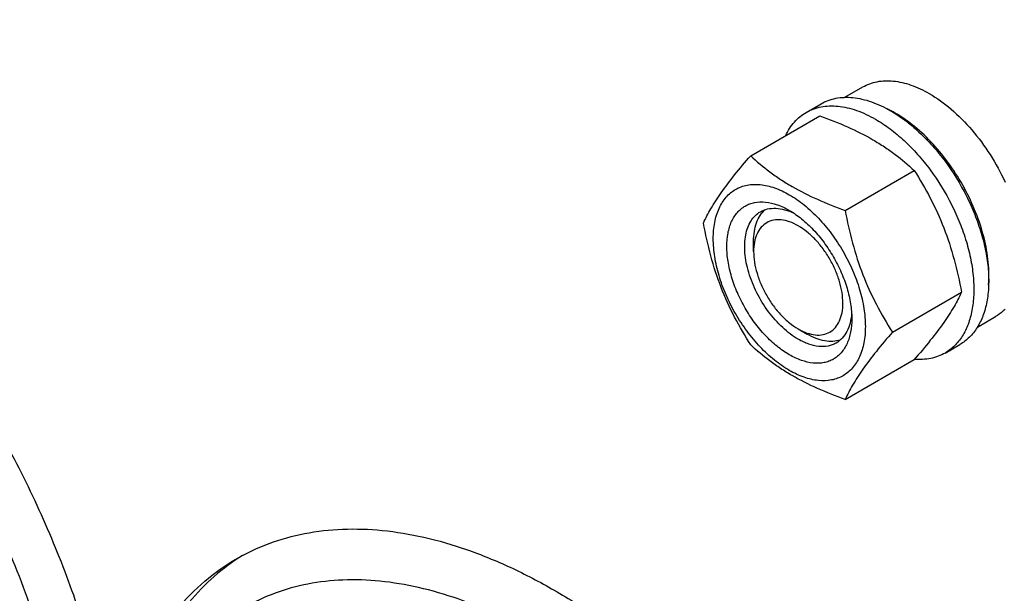
# Model space of a CAD drawing. Units: millimetres. Extents: x 0 to 6269, y -4 to 4433.
# Drawn here: x 4846 to 5080, y 1758 to 1894 of the extents above; entities that cross this region are included whole.
import ezdxf

# ---------------------------------------------------------------- set-up
doc = ezdxf.new("R2010")
doc.units = ezdxf.units.MM
doc.header["$LTSCALE"] = 344.776119
doc.layers.get('0').update_dxf_attribs({"linetype": 'CONTINUOUS'})

msp = doc.modelspace()

# ---------------------------------------------------------------- linework, layer by layer
at = {"color": 7, "linetype": 'Continuous'}
for p, q in [((5042.517, 1875.758), (5046.793, 1878.226)), ((5033.315, 1872.177), (5036.851, 1874.218)), ((5020.128, 1861.876), (5036.542, 1871.353)), ((5042.582, 1848.912), (5058.996, 1858.389)), ((5020.824, 1839.108), (5020.824, 1841.558)), ((5053.809, 1819.977), (5070.223, 1829.454)), ((5074.017, 1821.198), (5078.293, 1823.667)), ((5031.431, 1820.737), (5033.552, 1819.512)), ((5066.315, 1815.019), (5069.85, 1817.061)), ((5042.582, 1804.005), (5058.996, 1813.482))]:
    msp.add_line(p, q, dxfattribs=at)
msp.add_arc((5040.433, 1847.703), 28.078, 59.97499, 64.46898, dxfattribs=at)
for points, knots in [([(4688.643, 1886.998), (4690.293, 1887.951), (4693.719, 1889.677), (4699.152, 1891.683), (4704.863, 1893.103), (4712.93, 1894.225), (4723.666, 1894.07), (4736.986, 1891.508), (4750.729, 1886.642), (4764.67, 1879.565), (4778.587, 1870.401), (4792.251, 1859.306), (4805.436, 1846.466), (4817.919, 1832.099), (4829.491, 1816.447), (4839.955, 1799.774), (4849.135, 1782.364), (4856.875, 1764.51), (4863.043, 1746.517), (4866.101, 1734.38), (4867.325, 1728.361)], [0, 0, 0, 0, 0.0213852, 0.0429521, 0.0648748, 0.0873133, 0.1342262, 0.1846038, 0.2389238, 0.2973271, 0.3596755, 0.4256096, 0.4945983, 0.5659821, 0.6390092, 0.7128683, 0.7867191, 0.8597216, 0.9310653, 1, 1, 1, 1]), ([(5046.793, 1878.226), (5047.309, 1878.525), (5048.406, 1879.038), (5050.18, 1879.529), (5052.072, 1879.74), (5054.794, 1879.645), (5058.413, 1878.773), (5061.16, 1877.465), (5062.543, 1876.666)], [0, 0, 0, 0, 0.1080966, 0.218231, 0.332257, 0.4517073, 0.7106002, 1, 1, 1, 1]), ([(5062.543, 1876.666), (5064.389, 1875.601), (5068.012, 1872.963), (5072.867, 1868.039), (5077.172, 1862.205), (5079.537, 1857.885), (5080.571, 1855.644)], [0, 0, 0, 0, 0.2277018, 0.4757124, 0.7362473, 1, 1, 1, 1]), ([(5036.851, 1874.218), (5037.392, 1874.531), (5038.54, 1875.069), (5040.399, 1875.583), (5042.381, 1875.804), (5044.464, 1875.731), (5046.628, 1875.368), (5049.678, 1874.479), (5051.902, 1873.42), (5053.351, 1872.584)], [0, 0, 0, 0, 0.1080481, 0.218133, 0.3321078, 0.4515045, 0.5774648, 0.7107301, 1, 1, 1, 1]), ([(5028.393, 1866.65), (5028.948, 1867.812), (5029.988, 1869.441), (5031.793, 1871.182), (5032.795, 1871.877), (5033.315, 1872.177)], [0, 0, 0, 0, 0.5151322, 0.7596651, 1, 1, 1, 1]), ([(5033.315, 1872.177), (5033.856, 1872.489), (5035.005, 1873.027), (5036.864, 1873.541), (5038.845, 1873.762), (5040.928, 1873.69), (5043.093, 1873.327), (5046.143, 1872.437), (5048.367, 1871.379), (5049.815, 1870.543)], [0, 0, 0, 0, 0.1080481, 0.218133, 0.3321078, 0.4515045, 0.5774648, 0.7107301, 1, 1, 1, 1]), ([(5053.351, 1872.584), (5054.536, 1871.899), (5056.892, 1870.325), (5060.227, 1867.519), (5063.416, 1864.245), (5067.405, 1859.319), (5070.78, 1853.828), (5073.416, 1847.998), (5074.961, 1843.581), (5076.045, 1839.208), (5076.645, 1834.971), (5076.747, 1830.957), (5076.347, 1827.251), (5075.449, 1823.928), (5074.062, 1821.058), (5072.206, 1818.711), (5070.664, 1817.53), (5069.85, 1817.061)], [0, 0, 0, 0, 0.0624015, 0.1287592, 0.198372, 0.2703695, 0.4173875, 0.4904333, 0.5617408, 0.6303584, 0.6954654, 0.7564313, 0.8128857, 0.8648021, 0.9125916, 0.9571797, 1, 1, 1, 1]), ([(5076.671, 1831.232), (5076.812, 1833.015), (5076.727, 1836.782), (5075.677, 1842.533), (5073.746, 1848.44), (5071.013, 1854.256), (5067.592, 1859.741), (5063.625, 1864.666), (5059.277, 1868.827), (5056.095, 1871.081), (5054.482, 1872.012)], [0, 0, 0, 0, 0.1106861, 0.2317739, 0.360738, 0.4942529, 0.628578, 0.7599024, 0.8846813, 1, 1, 1, 1]), ([(5036.542, 1871.353), (5038.771, 1870.552), (5043.078, 1868.871), (5048.183, 1866.328), (5051.896, 1864.037), (5055.238, 1861.683), (5057.547, 1859.735), (5058.996, 1858.389)], [0, 0, 0, 0, 0.2719996, 0.5306563, 0.653842, 0.7728509, 1, 1, 1, 1]), ([(5049.815, 1870.543), (5051.001, 1869.858), (5053.356, 1868.284), (5056.691, 1865.477), (5059.88, 1862.204), (5063.87, 1857.278), (5067.245, 1851.787), (5069.88, 1845.957), (5071.425, 1841.54), (5072.51, 1837.167), (5073.109, 1832.93), (5073.211, 1828.916), (5072.812, 1825.21), (5071.914, 1821.886), (5070.527, 1819.016), (5068.671, 1816.669), (5067.129, 1815.489), (5066.315, 1815.019)], [0, 0, 0, 0, 0.0624015, 0.1287592, 0.198372, 0.2703695, 0.4173875, 0.4904333, 0.5617408, 0.6303584, 0.6954654, 0.7564313, 0.8128857, 0.8648021, 0.9125916, 0.9571797, 1, 1, 1, 1]), ([(5008.901, 1845.904), (5009.433, 1847.054), (5010.725, 1849.517), (5013.213, 1853.33), (5016.411, 1857.51), (5018.83, 1860.379), (5020.128, 1861.876)], [0, 0, 0, 0, 0.1941909, 0.4252957, 0.6965305, 1, 1, 1, 1]), ([(5020.128, 1861.876), (5021.577, 1860.53), (5023.886, 1858.582), (5027.228, 1856.228), (5030.941, 1853.937), (5036.046, 1851.394), (5040.353, 1849.712), (5042.582, 1848.912)], [0, 0, 0, 0, 0.2271491, 0.346158, 0.4693437, 0.7280004, 1, 1, 1, 1]), ([(5058.996, 1858.389), (5060.357, 1856.247), (5062.949, 1851.818), (5066.168, 1844.744), (5068.592, 1837.235), (5069.733, 1832.066), (5070.223, 1829.454)], [0, 0, 0, 0, 0.2437274, 0.4921422, 0.7447939, 1, 1, 1, 1]), ([(5011.242, 1842.19), (5011.242, 1843.485), (5011.439, 1845.947), (5012.434, 1849.328), (5013.865, 1851.661), (5015.31, 1853.082), (5016.513, 1853.922), (5017.842, 1854.544), (5019.796, 1855.085), (5022.531, 1855.158), (5025.958, 1854.329), (5029.483, 1852.652), (5032.988, 1850.195), (5036.35, 1847.049), (5039.448, 1843.332), (5042.165, 1839.182), (5044.401, 1834.753), (5046.071, 1830.212), (5047.114, 1825.729), (5047.376, 1822.757), (5047.376, 1821.329)], [0, 0, 0, 0, 0.0603605, 0.1143581, 0.1629258, 0.1858965, 0.2084422, 0.2309879, 0.2539585, 0.3025258, 0.3565229, 0.4168828, 0.483448, 0.5552712, 0.630872, 0.7084408, 0.7860096, 0.8616107, 0.9334343, 1, 1, 1, 1]), ([(5029.309, 1814.613), (5028.292, 1815.199), (5026.285, 1816.607), (5023.522, 1819.192), (5020.976, 1822.247), (5018.742, 1825.658), (5016.905, 1829.298), (5015.532, 1833.031), (5014.675, 1836.716), (5014.366, 1840.221), (5014.621, 1843.42), (5015.439, 1846.199), (5016.615, 1848.117), (5017.803, 1849.285), (5018.792, 1849.975), (5019.884, 1850.487), (5021.49, 1850.931), (5023.738, 1850.991), (5026.554, 1850.31), (5028.387, 1849.438), (5029.309, 1848.906)], [0, 0, 0, 0, 0.066565, 0.1383882, 0.2139891, 0.2915579, 0.3691267, 0.4447278, 0.5165514, 0.5831171, 0.6434776, 0.6974752, 0.7460429, 0.7690136, 0.7915593, 0.814105, 0.8370756, 0.8856429, 0.93964, 1, 1, 1, 1]), ([(5031.43, 1818.287), (5030.098, 1819.056), (5027.512, 1821.046), (5024.201, 1824.812), (5021.476, 1829.245), (5019.562, 1833.979), (5018.746, 1837.983), (5018.669, 1840.992), (5018.887, 1843.014), (5019.377, 1844.827), (5020.133, 1846.392), (5021.145, 1847.672), (5021.987, 1848.316), (5022.43, 1848.572)], [0, 0, 0, 0, 0.1286453, 0.2702003, 0.417317, 0.5616254, 0.6952611, 0.7562679, 0.8127602, 0.8647114, 0.912533, 0.957151, 1, 1, 1, 1]), ([(5020.824, 1841.558), (5020.824, 1842.34), (5020.927, 1843.836), (5021.438, 1845.929), (5022.292, 1847.71), (5023.107, 1848.679), (5023.555, 1849.077)], [0, 0, 0, 0, 0.2851841, 0.544825, 0.7811397, 1, 1, 1, 1]), ([(5022.43, 1848.572), (5022.962, 1848.879), (5024.164, 1849.342), (5026.158, 1849.489), (5028.293, 1849.117), (5029.698, 1848.567), (5030.407, 1848.224)], [0, 0, 0, 0, 0.2222816, 0.4574366, 0.7150245, 1, 1, 1, 1]), ([(5029.309, 1848.906), (5030.326, 1848.319), (5032.333, 1846.911), (5035.096, 1844.327), (5037.642, 1841.271), (5039.876, 1837.86), (5041.713, 1834.22), (5043.086, 1830.488), (5043.943, 1826.803), (5044.158, 1824.36), (5044.158, 1823.186)], [0, 0, 0, 0, 0.1141537, 0.2373247, 0.3669741, 0.4999983, 0.6330226, 0.7626727, 0.8858448, 1, 1, 1, 1]), ([(5042.582, 1848.912), (5043.071, 1846.3), (5044.212, 1841.131), (5046.636, 1833.622), (5049.856, 1826.548), (5052.448, 1822.119), (5053.809, 1819.977)], [0, 0, 0, 0, 0.2552061, 0.5078578, 0.7562726, 1, 1, 1, 1]), ([(5031.43, 1845.231), (5030.772, 1845.611), (5029.463, 1846.234), (5027.451, 1846.72), (5025.561, 1846.672), (5023.88, 1846.062), (5022.511, 1844.911), (5021.525, 1843.298), (5020.939, 1841.313), (5020.824, 1839.868), (5020.824, 1839.108)], [0, 0, 0, 0, 0.1448862, 0.2745134, 0.3911058, 0.4999947, 0.6088832, 0.7254744, 0.8551, 1, 1, 1, 1]), ([(5020.128, 1816.968), (5018.767, 1819.11), (5016.175, 1823.54), (5012.956, 1830.613), (5010.532, 1838.122), (5009.391, 1843.292), (5008.901, 1845.904)], [0, 0, 0, 0, 0.2437274, 0.4921422, 0.7447939, 1, 1, 1, 1]), ([(5031.43, 1820.736), (5032.089, 1820.356), (5033.398, 1819.734), (5035.41, 1819.248), (5037.299, 1819.296), (5038.981, 1819.906), (5040.35, 1821.057), (5041.336, 1822.669), (5041.922, 1824.655), (5042.103, 1826.94), (5041.883, 1829.443), (5041.271, 1832.076), (5040.29, 1834.742), (5038.978, 1837.341), (5037.382, 1839.778), (5035.564, 1841.96), (5033.59, 1843.806), (5032.157, 1844.812), (5031.43, 1845.231)], [0, 0, 0, 0, 0.0603725, 0.1143865, 0.162969, 0.2083418, 0.2537146, 0.3022975, 0.3563121, 0.4166915, 0.4832781, 0.5551242, 0.6307491, 0.7083423, 0.7859353, 0.8615599, 0.9334057, 1, 1, 1, 1]), ([(5047.376, 1821.329), (5047.376, 1820.034), (5047.179, 1817.571), (5046.184, 1814.19), (5044.753, 1811.857), (5043.308, 1810.436), (5042.105, 1809.596), (5040.776, 1808.974), (5038.822, 1808.433), (5036.087, 1808.36), (5032.66, 1809.189), (5029.135, 1810.866), (5025.63, 1813.323), (5022.268, 1816.469), (5019.17, 1820.186), (5016.453, 1824.336), (5014.217, 1828.765), (5012.547, 1833.306), (5011.504, 1837.79), (5011.242, 1840.761), (5011.242, 1842.19)], [0, 0, 0, 0, 0.0603605, 0.1143581, 0.1629258, 0.1858965, 0.2084422, 0.2309879, 0.2539585, 0.3025258, 0.3565229, 0.4168828, 0.483448, 0.5552712, 0.630872, 0.7084408, 0.7860096, 0.8616107, 0.9334343, 1, 1, 1, 1]), ([(5020.824, 1839.108), (5020.824, 1838.269), (5020.978, 1836.525), (5021.59, 1833.892), (5022.57, 1831.226), (5023.883, 1828.627), (5025.478, 1826.19), (5027.297, 1824.007), (5029.27, 1822.161), (5030.704, 1821.156), (5031.43, 1820.736)], [0, 0, 0, 0, 0.1141518, 0.237321, 0.3669689, 0.4999917, 0.6330146, 0.762663, 0.885833, 1, 1, 1, 1]), ([(5070.223, 1829.454), (5069.691, 1828.303), (5068.399, 1825.84), (5065.911, 1822.027), (5062.713, 1817.847), (5060.294, 1814.979), (5058.996, 1813.482)], [0, 0, 0, 0, 0.1941909, 0.4252957, 0.6965305, 1, 1, 1, 1]), ([(5080.571, 1825.433), (5080.4, 1825.26), (5079.702, 1824.596), (5078.916, 1824.026), (5078.293, 1823.667)], [0, 0, 0, 0, 0.2529374, 1, 1, 1, 1]), ([(5044.158, 1823.186), (5044.158, 1822.122), (5043.997, 1820.098), (5043.179, 1817.319), (5042.003, 1815.402), (5040.815, 1814.233), (5039.826, 1813.543), (5038.734, 1813.032), (5037.128, 1812.587), (5034.88, 1812.527), (5032.064, 1813.208), (5030.231, 1814.08), (5029.309, 1814.613)], [0, 0, 0, 0, 0.1447906, 0.274318, 0.3908201, 0.4459214, 0.5000029, 0.5540843, 0.6091851, 0.7256858, 0.8552113, 1, 1, 1, 1]), ([(5044.117, 1824.482), (5044.06, 1823.696), (5043.834, 1822.203), (5043.089, 1820.167), (5041.964, 1818.513), (5040.963, 1817.703), (5040.43, 1817.395)], [0, 0, 0, 0, 0.2849948, 0.5425889, 0.7777359, 1, 1, 1, 1]), ([(5040.43, 1817.395), (5040.135, 1817.225), (5039.509, 1816.932), (5038.133, 1816.551), (5036.205, 1816.499), (5033.792, 1817.083), (5032.22, 1817.831), (5031.43, 1818.287)], [0, 0, 0, 0, 0.1081633, 0.2183656, 0.4513686, 0.7104212, 1, 1, 1, 1]), ([(5041.427, 1818.116), (5040.858, 1817.927), (5039.612, 1817.707), (5037.643, 1817.858), (5035.576, 1818.461), (5034.229, 1819.121), (5033.552, 1819.512)], [0, 0, 0, 0, 0.2188653, 0.4551872, 0.714828, 1, 1, 1, 1]), ([(5053.809, 1819.977), (5052.511, 1818.48), (5050.091, 1815.611), (5046.893, 1811.431), (5044.406, 1807.618), (5043.114, 1805.155), (5042.582, 1804.005)], [0, 0, 0, 0, 0.3034695, 0.5747043, 0.8058091, 1, 1, 1, 1]), ([(5042.582, 1804.005), (5040.353, 1804.805), (5036.046, 1806.487), (5030.941, 1809.03), (5027.228, 1811.32), (5023.886, 1813.674), (5021.577, 1815.623), (5020.128, 1816.968)], [0, 0, 0, 0, 0.2719996, 0.5306563, 0.653842, 0.7728509, 1, 1, 1, 1]), ([(5066.315, 1815.019), (5065.793, 1814.718), (5064.686, 1814.196), (5062.264, 1813.502), (5060.324, 1813.419), (5059.034, 1813.523)], [0, 0, 0, 0, 0.2402639, 0.4847581, 1, 1, 1, 1]), ([(4830.607, 1794.602), (4834.343, 1788.132), (4841.165, 1774.951), (4849.384, 1754.603), (4855.357, 1734.244), (4857.815, 1720.589), (4858.594, 1713.893)], [0, 0, 0, 0, 0.260759, 0.5170719, 0.7647277, 1, 1, 1, 1]), ([(4897.947, 1766.159), (4900.423, 1767.588), (4905.68, 1770.049), (4914.185, 1772.401), (4923.251, 1773.413), (4932.783, 1773.081), (4942.688, 1771.419), (4952.873, 1768.45), (4963.244, 1764.205), (4973.705, 1758.729), (4984.159, 1752.072), (4994.507, 1744.301), (5004.653, 1735.488), (5017.932, 1722.309), (5033.368, 1703.783), (5049.426, 1679.255), (5062.639, 1653.084), (5070.965, 1630.453), (5075.738, 1612.363), (5078.298, 1599.171), (5079.854, 1586.323), (5080.391, 1573.942), (5079.904, 1562.143), (5078.394, 1551.04), (5075.873, 1540.734), (5072.359, 1531.326), (5067.881, 1522.905), (5062.472, 1515.559), (5056.182, 1509.369), (5051.422, 1506.048), (5048.947, 1504.619)], [0, 0, 0, 0, 0.0225286, 0.0454819, 0.0692462, 0.0941411, 0.1204045, 0.1481911, 0.1775777, 0.2085726, 0.2411256, 0.2751376, 0.3104687, 0.3469463, 0.42249, 0.5, 0.57751, 0.6530537, 0.6895313, 0.7248624, 0.7588744, 0.7914274, 0.8224223, 0.8518089, 0.8795955, 0.9058589, 0.9307538, 0.9545181, 0.9774714, 1, 1, 1, 1]), ([(4899.343, 1766.932), (4896.979, 1765.461), (4892.44, 1762.081), (4886.456, 1755.89), (4881.31, 1748.618), (4878.538, 1743.235), (4877.297, 1740.409)], [0, 0, 0, 0, 0.2387878, 0.4826461, 0.7353512, 1, 1, 1, 1]), ([(4873.627, 1736.783), (4874.922, 1739.975), (4877.867, 1746.042), (4883.502, 1754.185), (4890.172, 1761.003), (4895.283, 1764.62), (4897.947, 1766.159)], [0, 0, 0, 0, 0.2663461, 0.5191618, 0.7621673, 1, 1, 1, 1]), ([(4969.912, 1747.658), (4966.754, 1749.481), (4960.451, 1752.781), (4950.836, 1756.716), (4941.392, 1759.469), (4932.209, 1761.009), (4923.372, 1761.317), (4914.966, 1760.379), (4907.081, 1758.198), (4902.207, 1755.916), (4899.912, 1754.591)], [0, 0, 0, 0, 0.1486046, 0.2894983, 0.4227208, 0.5486406, 0.6679989, 0.7819371, 0.8919867, 1, 1, 1, 1])]:
    msp.add_open_spline(points, degree=3, knots=knots, dxfattribs=at)

doc.saveas('drawing.dxf')
